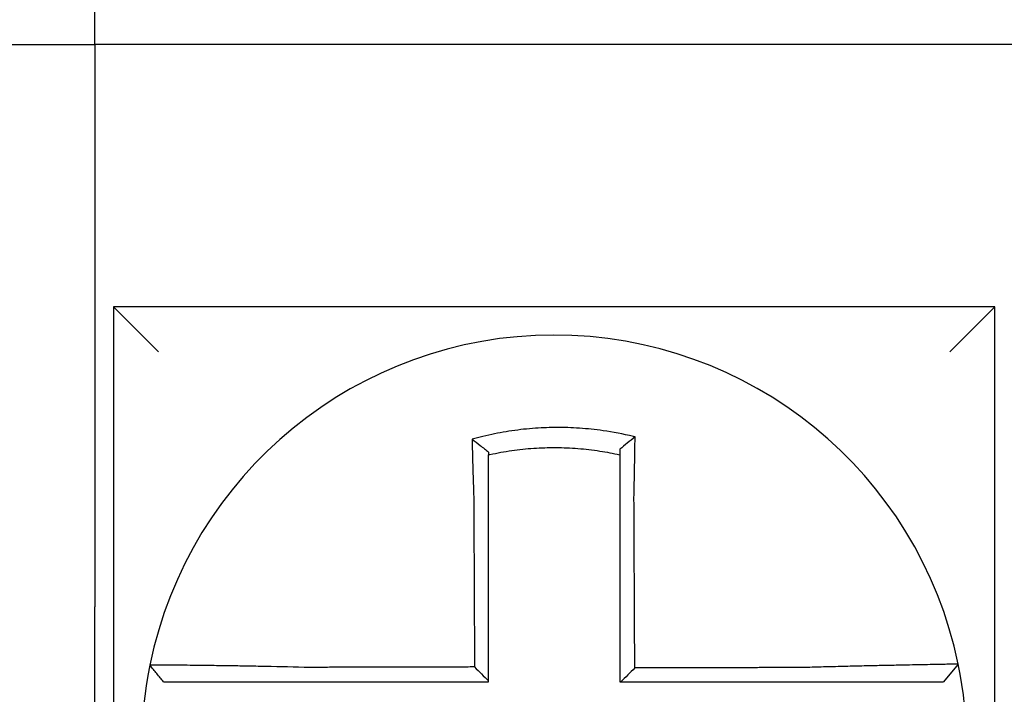
# Model space of a CAD drawing. Units: inches. Extents: x -35 to 95, y -21 to 49.
# Drawn here: x -10 to -9, y 21 to 21 of the extents above; entities that cross this region are included whole.
import ezdxf

# ---------------------------------------------------------------- set-up
doc = ezdxf.new("R2010")
doc.units = ezdxf.units.IN
doc.header["$MEASUREMENT"] = 0

msp = doc.modelspace()

# ---------------------------------------------------------------- linework, layer by layer
at = {"color": 7}
for p, q in [((-9.685672022138675, 21.1360386810154), (-9.685672022138675, 21.32103868101541)), ((-9.725672022138667, 21.1360386810154), (-9.685672022138675, 21.1360386810154)), ((-9.44067202213867, 21.13603868101541), (-9.685672022138675, 21.1360386810154)), ((-9.685672022138675, 21.1360386810154), (-9.685672022138675, 20.98603868101541)), ((-9.680672022138666, 21.06603868101541), (-9.668672022138665, 21.05403868101541)), ((-9.680672022138666, 21.06603868101541), (-9.680672022138666, 20.83103868101541)), ((-9.445672022138666, 21.06603868101541), (-9.680672022138666, 21.06603868101541)), ((-9.445672022138666, 21.06603868101541), (-9.457672022138667, 21.05403868101541)), ((-9.445672022138666, 20.83103868101541), (-9.445672022138666, 21.06603868101541)), ((-9.685672022138675, 20.78603868101541), (-9.685672022138675, 20.98603868101541)), ((-9.455452450315121, 20.97082011007326), (-9.459347068684593, 20.9660386810154))]:
    msp.add_line(p, q, dxfattribs=at)
for centre, radius, start, end in [((-9.563172022138659, 20.94853868101541), 0.11, 11.68676256654936, 168.4647575658779), ((-9.563172022138671, 20.94853868101541), 0.1099999999999992, 168.4804105164049, 191.6867625665494), ((-9.563172022138671, 20.94853868101541), 0.1100000000000018, 348.4804057041541, 11.68676256654936)]:
    msp.add_arc(centre, radius, start, end, dxfattribs=at)
for points, knots in [([(-9.54160723355811, 21.03136053959882), (-9.54176001171507, 21.03139859973729), (-9.541912868900994, 21.03143623168425), (-9.544852076431935, 21.03215124115439), (-9.547480213469015, 21.03264790574029), (-9.551201079015627, 21.03317855615463), (-9.55224443562318, 21.03330763535073), (-9.554328842850879, 21.03352670963658), (-9.555373699261793, 21.03361717341364), (-9.557467066361838, 21.03375960491005), (-9.558514618174087, 21.03381152744692), (-9.560610005832302, 21.03387673875408), (-9.56165816675312, 21.03389007026249), (-9.562869737826816, 21.03388316441453), (-9.563033041934572, 21.03388176510305), (-9.564080495504754, 21.0338697842063), (-9.56496456993902, 21.03384593480593), (-9.566894047401917, 21.03376385737339), (-9.567939564937191, 21.03370010546706), (-9.570027490259463, 21.03353413446033), (-9.57106895061635, 21.03343200900877), (-9.573145323868047, 21.03318977797608), (-9.574183932827353, 21.03304931334113), (-9.576260495900385, 21.03272921954186), (-9.577285044722032, 21.03255153874577), (-9.579305925996223, 21.03216337871341), (-9.580351587098164, 21.03194403449879), (-9.582408722213316, 21.0314698002776), (-9.583383352016796, 21.0312268851587), (-9.584596416562732, 21.03090163772319), (-9.584838768261818, 21.03083550774112), (-9.585080858561568, 21.03076829642201)], [-0.1057483907357833, -0.1057483907357833, -0.1057483907357833, -0.1057483907357833, -0.1045732432779803, -0.1045732432779803, -0.083163785621183, -0.083163785621183, -0.0748188727576617, -0.0748188727576617, -0.0664803049824617, -0.0664803049824617, -0.0581480806572573, -0.0581480806572573, -0.0498221981972966, -0.0498221981972966, -0.0485251540921742, -0.0485251540921742, -0.0415026560683915, -0.0415026560683915, -0.0331894527852587, -0.0331894527852587, -0.0248825869093382, -0.0248825869093382, -0.0165820570468514, -0.0165820570468514, -0.0082878618469562, -0.0082878618469562, 0, 0, 0.007522935093632, 0.007522935093632, 0.00940366886704, 0.00940366886704, 0.00940366886704, 0.00940366886704]), ([(-9.585080858553894, 21.03076829641922), (-9.58434610792331, 21.03021967945265), (-9.583614461412706, 21.02966281631405), (-9.58214479262935, 21.02851874292941), (-9.581403100076926, 21.02792788425907), (-9.580672022138671, 21.02732912674105)], [0, 0, 0, 0, 0.007927602895226, 0.007927602895226, 0.0160983990994694, 0.0160983990994694, 0.0160983990994694, 0.0160983990994694]), ([(-9.585080858561568, 21.03076829642201), (-9.585072387832767, 21.03044363482595), (-9.585063834565247, 21.03011786112051), (-9.585027315694916, 21.02873604394672), (-9.584998548109397, 21.02766967911062), (-9.584961023171545, 21.02631121597402), (-9.584953192921674, 21.02602944634214), (-9.584937364209509, 21.02546340827781), (-9.584929364762047, 21.02517911508801), (-9.584913208310468, 21.02460862756575), (-9.584905051245684, 21.02432244037315), (-9.584888592154655, 21.02374880971765), (-9.584880290028948, 21.02346136356473), (-9.58486819355494, 21.0230453965069), (-9.584864457029054, 21.02291729354632), (-9.5848560319956, 21.0226293329483), (-9.584851335580069, 21.02246942158324), (-9.584838141211335, 21.02202189290556), (-9.58482959351862, 21.02173396343796), (-9.584812399593886, 21.02115890095916), (-9.584803754155033, 21.02087177222193), (-9.584786383048254, 21.02029901896356), (-9.584777658461974, 21.02001339921619), (-9.58476014868333, 21.01944437369255), (-9.584751364864076, 21.01916097282752), (-9.584733757838533, 21.01859710477546), (-9.584724936293467, 21.01831664194736), (-9.584707275291663, 21.01775932813704), (-9.584698437784255, 21.01748248140038), (-9.584671635593338, 21.01664916349189), (-9.58465346370167, 21.01609255143484), (-9.584630971035352, 21.01541427966047), (-9.584626922940814, 21.01529262108184), (-9.58462286111829, 21.01517096678655)], [-0.1615481522991711, -0.1615481522991711, -0.1615481522991711, -0.1615481522991711, -0.1591576427612843, -0.1591576427612843, -0.1514425116140942, -0.1514425116140942, -0.149430356774643, -0.149430356774643, -0.1474103897177107, -0.1474103897177107, -0.1453861637729654, -0.1453861637729654, -0.1433613585350034, -0.1433613585350034, -0.1424613401802836, -0.1424613401802836, -0.1413397551046717, -0.1413397551046717, -0.1393252161211609, -0.1393252161211609, -0.1373216691188029, -0.1373216691188029, -0.1353330918345981, -0.1353330918345981, -0.1333634981328507, -0.1333634981328507, -0.131416923196722, -0.131416923196722, -0.1294974065525744, -0.1294974065525744, -0.1256398409789794, -0.1256398409789794, -0.1247966869129322, -0.1247966869129322, -0.1247966869129322, -0.1247966869129322]), ([(-9.541607233558395, 21.03136053959884), (-9.542302468535183, 21.03081912827425), (-9.542994657903279, 21.03027046153071), (-9.54434771325559, 21.029175481847), (-9.545014183515974, 21.02862518776125), (-9.54567202213866, 21.0280687322225)], [-0.0149886922662796, -0.0149886922662796, -0.0149886922662796, -0.0149886922662796, -0.007401846557445, -0.007401846557445, 0, 0, 0, 0]), ([(-9.541901594004514, 21.01522877687481), (-9.541879824979205, 21.0161625533911), (-9.541859007420442, 21.017096372519), (-9.541833094935356, 21.01830946129645), (-9.5418271826545, 21.01858994329559), (-9.541815450056845, 21.01915387594402), (-9.541809631718138, 21.01943732137653), (-9.541798102631615, 21.02000646503339), (-9.54179239351268, 21.02029215789809), (-9.541781096767679, 21.02086508813679), (-9.541775510431094, 21.0211523202477), (-9.541764471687202, 21.02172762206169), (-9.54175902023242, 21.02201568708138), (-9.541748914729794, 21.02255700065521), (-9.54174424238468, 21.02281035385631), (-9.541738998467139, 21.02309814491723), (-9.541738364712927, 21.023132984193), (-9.541732498500124, 21.02345600577308), (-9.54172734706114, 21.0237436560376), (-9.541717206540454, 21.02431773103797), (-9.541712217399377, 21.02460415815192), (-9.541702407452306, 21.02517516207274), (-9.541697586571416, 21.02545973143707), (-9.541688119101991, 21.0260263579885), (-9.541683471516961, 21.02630844047917), (-9.54166987398429, 21.02714520133642), (-9.541661144715304, 21.02769764733403), (-9.541639174615012, 21.02912609218757), (-9.541626368902342, 21.02999734752659), (-9.541611893981923, 21.03102531390131), (-9.541609598288318, 21.03118973876624), (-9.54160729510835, 21.03135609319336), (-9.541607264330963, 21.03135831642304), (-9.54160723355811, 21.03136053959882)], [-0.0266500376700374, -0.0266500376700374, -0.0266500376700374, -0.0266500376700374, -0.0201497163362636, -0.0201497163362636, -0.0181932517450294, -0.0181932517450294, -0.0162131821332314, -0.0162131821332314, -0.0142135473061258, -0.0142135473061258, -0.0121983686040288, -0.0121983686040288, -0.0101716341024542, -0.0101716341024542, -0.008383612769616, -0.008383612769616, -0.0081372845224597, -0.0081372845224597, -0.0060991984915725, -0.0060991984915725, -0.0040611758102005, -0.0040611758102005, -0.0020269173355625, -0.0020269173355625, 0, 0, 0.0040022897886472, 0.0040022897886472, 0.0104059534504826, 0.0104059534504826, 0.0116278361736198, 0.0116278361736198, 0.0116443875224761, 0.0116443875224761, 0.0116443875224761, 0.0116443875224761]), ([(-9.580672022137762, 21.02660372836185), (-9.580557637917707, 21.02662937010445), (-9.58044319839368, 21.02665476021135), (-9.57931308399698, 21.02690288806573), (-9.578328575137704, 21.02709829996616), (-9.576426494560764, 21.02744150235993), (-9.575462588559162, 21.02759761898309), (-9.573509782512401, 21.0278766031673), (-9.572533469616175, 21.02799764145748), (-9.570582431772209, 21.02820329292604), (-9.569604238544798, 21.02828824296623), (-9.567643958031951, 21.02842215427934), (-9.566662760187683, 21.02847102766155), (-9.564852725760716, 21.02852783351701), (-9.564023666569227, 21.02854095162328), (-9.563041735663475, 21.02854123146233), (-9.562888656721796, 21.02854083568639), (-9.561753020001191, 21.02853464040293), (-9.560770955829199, 21.02851117806644), (-9.55880851090771, 21.02842814616908), (-9.55782782617517, 21.0283685365765), (-9.555868891872493, 21.02821321915078), (-9.554891541025654, 21.02811755369402), (-9.552942613249314, 21.02789058081757), (-9.551967473821065, 21.02775883460702), (-9.549206326308294, 21.02733352390929), (-9.547479599191732, 21.02700893657587), (-9.54567202213866, 21.02660372836164)], [-0.0009343235859853, -0.0009343235859853, -0.0009343235859853, -0.0009343235859853, 0, 0, 0.0082878618469562, 0.0082878618469562, 0.0165820570468514, 0.0165820570468514, 0.0248825869093382, 0.0248825869093382, 0.0331894527852587, 0.0331894527852587, 0.0415026560683915, 0.0415026560683915, 0.0485251540921742, 0.0485251540921742, 0.0498221981972966, 0.0498221981972966, 0.0581480806572573, 0.0581480806572573, 0.0664803049824617, 0.0664803049824617, 0.0748188727576617, 0.0748188727576617, 0.083163785621183, 0.083163785621183, 0.0984531484997372, 0.0984531484997372, 0.0984531484997372, 0.0984531484997372]), ([(-9.580672022138671, 21.01517096678653), (-9.580672022138671, 21.01528160949854), (-9.580672022138671, 21.01539224508146), (-9.580672022138671, 21.01600900054342), (-9.580672022138671, 21.01651490197097), (-9.580672022138671, 21.01727197364017), (-9.580672022138671, 21.01752343573627), (-9.580672022138671, 21.01802954214134), (-9.580672022138671, 21.01828418110444), (-9.580672022138671, 21.01879602399299), (-9.580672022138671, 21.01905322269948), (-9.580672022138671, 21.01956953189809), (-9.580672022138671, 21.01982863690799), (-9.580672022138671, 21.02034811432913), (-9.580672022138671, 21.02060848161294), (-9.580672022138671, 21.02112984130982), (-9.580672022138671, 21.02139082927202), (-9.580672022138671, 21.02179640238505), (-9.580672022138671, 21.02194130611659), (-9.580672022138671, 21.0222022131936), (-9.580672022138671, 21.02231827085565), (-9.580672022138671, 21.02269509248856), (-9.580672022138671, 21.02295543686413), (-9.580672022138671, 21.0234748832594), (-9.580672022138671, 21.02373398774693), (-9.580672022138671, 21.02425039112841), (-9.580672022138671, 21.02450768375264), (-9.580672022138671, 21.02501986798817), (-9.580672022138671, 21.02527478239132), (-9.580672022138671, 21.0258886801093), (-9.580672022138671, 21.02624693830856), (-9.580672022138671, 21.02660372677118)], [0.1247966869129322, 0.1247966869129322, 0.1247966869129322, 0.1247966869129322, 0.1256398409789794, 0.1256398409789794, 0.1294974065525744, 0.1294974065525744, 0.131416923196722, 0.131416923196722, 0.1333634981328507, 0.1333634981328507, 0.1353330918345981, 0.1353330918345981, 0.1373216691188029, 0.1373216691188029, 0.1393252161211609, 0.1393252161211609, 0.1413397551046717, 0.1413397551046717, 0.1424613401802836, 0.1424613401802836, 0.1433613585350034, 0.1433613585350034, 0.1453861637729654, 0.1453861637729654, 0.1474103897177107, 0.1474103897177107, 0.149430356774643, 0.149430356774643, 0.1514425116140942, 0.1514425116140942, 0.1542901562905796, 0.1542901562905796, 0.1542901562905796, 0.1542901562905796]), ([(-9.54567202213866, 21.02806873361657), (-9.54567202213866, 21.02775244238684), (-9.54567202213866, 21.027435028616), (-9.54567202213866, 21.0269458970974), (-9.54567202213866, 21.02677497186293), (-9.54567202213866, 21.02660372842918)], [-0.0065434416606668, -0.0065434416606668, -0.0065434416606668, -0.0065434416606668, -0.0040022897886472, -0.0040022897886472, -0.0026412179469006, -0.0026412179469006, -0.0026412179469006, -0.0026412179469006]), ([(-9.54567202213866, 21.02660372826461), (-9.54567202213866, 21.02627142295806), (-9.54567202213866, 21.02593791981378), (-9.54567202213866, 21.02534637434235), (-9.54567202213866, 21.02508881686602), (-9.54567202213866, 21.02457145872701), (-9.54567202213866, 21.02431163499871), (-9.54567202213866, 21.02379028662702), (-9.54567202213866, 21.02352876877289), (-9.54567202213866, 21.02300461811611), (-9.54567202213866, 21.02274198314384), (-9.54567202213866, 21.02244705128743), (-9.54567202213866, 21.02241524158897), (-9.54567202213866, 21.02215247626554), (-9.54567202213866, 21.02192115293084), (-9.54567202213866, 21.02142690378856), (-9.54567202213866, 21.02116388183299), (-9.54567202213866, 21.0206385860663), (-9.54567202213866, 21.02037631657739), (-9.54567202213866, 21.0198531675699), (-9.54567202213866, 21.01959229293949), (-9.54567202213866, 21.01907257770707), (-9.54567202213866, 21.01881374212875), (-9.54567202213866, 21.01829875657273), (-9.54567202213866, 21.01804261154747), (-9.54567202213866, 21.01693474106937), (-9.54567202213866, 21.01608181733895), (-9.54567202213866, 21.01522877687574)], [-0.0026412179469006, -0.0026412179469006, -0.0026412179469006, -0.0026412179469006, 0, 0, 0.0020269173355625, 0.0020269173355625, 0.0040611758102005, 0.0040611758102005, 0.0060991984915725, 0.0060991984915725, 0.0081372845224597, 0.0081372845224597, 0.008383612769616, 0.008383612769616, 0.0101716341024542, 0.0101716341024542, 0.0121983686040288, 0.0121983686040288, 0.0142135473061258, 0.0142135473061258, 0.0162131821332314, 0.0162131821332314, 0.0181932517450294, 0.0181932517450294, 0.0201497163362636, 0.0201497163362636, 0.0266500376700374, 0.0266500376700374, 0.0266500376700374, 0.0266500376700374]), ([(-9.58462286111829, 21.01517096678655), (-9.584611581801312, 21.01275652472095), (-9.584600332958786, 21.01034746416023), (-9.584582544867672, 21.00653985216673), (-9.58457602085633, 21.00514319429912), (-9.584562972833666, 21.00234996253478), (-9.58455644882234, 21.00095339321754), (-9.58454340079966, 20.99816023003379), (-9.584536876788334, 20.99676363610227), (-9.584523828765668, 20.99397045469032), (-9.584517304754328, 20.99257386729789), (-9.584510067107345, 20.99102451179775), (-9.584509353471688, 20.99087174455098), (-9.584502829460348, 20.98947515610646), (-9.58449701908468, 20.98823133431174), (-9.58448468469767, 20.9855909237856), (-9.58447816068633, 20.9841943351062), (-9.584465112663665, 20.98140115762177), (-9.584458588652325, 20.98000456881598), (-9.584445540629657, 20.97721139123812), (-9.584439016618319, 20.97581480246622), (-9.584425968595667, 20.97302162491339), (-9.584419444584327, 20.97162503613243), (-9.584412611174798, 20.97016221477838), (-9.58441230177658, 20.97009598220415), (-9.584411992378376, 20.97002974962992)], [-0.1247966869129666, -0.1247966869129666, -0.1247966869129666, -0.1247966869129666, -0.1064222713438957, -0.1064222713438957, -0.0957800442095062, -0.0957800442095062, -0.0851378170751166, -0.0851378170751166, -0.074495589940727, -0.074495589940727, -0.0638533628063375, -0.0638533628063375, -0.0626892519027209, -0.0626892519027209, -0.0532111356719479, -0.0532111356719479, -0.0425689085375583, -0.0425689085375583, -0.0319266814031688, -0.0319266814031688, -0.0212844542687792, -0.0212844542687792, -0.0106422271343896, -0.0106422271343896, -0.0101375244553736, -0.0101375244553736, -0.0101375244553736, -0.0101375244553736]), ([(-9.580672022138671, 20.96630192084036), (-9.580672022138671, 20.96761076301074), (-9.580672022138671, 20.96891960518118), (-9.580672022138671, 20.97162503613243), (-9.580672022138671, 20.97302162491339), (-9.580672022138671, 20.97581480246622), (-9.580672022138671, 20.97721139123812), (-9.580672022138671, 20.98000456881598), (-9.580672022138671, 20.98140115762177), (-9.580672022138671, 20.9841943351062), (-9.580672022138671, 20.9855909237856), (-9.580672022138671, 20.98823133431174), (-9.580672022138671, 20.98947515610646), (-9.580672022138671, 20.99087174455098), (-9.580672022138671, 20.99102451179775), (-9.580672022138671, 20.99257386729789), (-9.580672022138671, 20.99397045469032), (-9.580672022138671, 20.99676363610227), (-9.580672022138671, 20.99816023003379), (-9.580672022138671, 21.00095339321754), (-9.580672022138671, 21.00234996253478), (-9.580672022138671, 21.00514319429912), (-9.580672022138671, 21.00653985216673), (-9.580672022138671, 21.01034746416023), (-9.580672022138671, 21.01275652471384), (-9.580672022138671, 21.01517096678653)], [0.0006686430180833, 0.0006686430180833, 0.0006686430180833, 0.0006686430180833, 0.0106422271343896, 0.0106422271343896, 0.0212844542687792, 0.0212844542687792, 0.0319266814031688, 0.0319266814031688, 0.0425689085375583, 0.0425689085375583, 0.0532111356719479, 0.0532111356719479, 0.0626892519027209, 0.0626892519027209, 0.0638533628063375, 0.0638533628063375, 0.074495589940727, 0.074495589940727, 0.0851378170751166, 0.0851378170751166, 0.0957800442095062, 0.0957800442095062, 0.1064222713438957, 0.1064222713438957, 0.1247966869129322, 0.1247966869129322, 0.1247966869129322, 0.1247966869129322]), ([(-9.54567202213866, 21.01522877687574), (-9.54567202213866, 21.01419451149112), (-9.54567202213866, 21.01316036553939), (-9.54567202213866, 21.0107291510968), (-9.54567202213866, 21.00933284968015), (-9.54567202213866, 21.00653984483969), (-9.54567202213866, 21.00514319206453), (-9.54567202213866, 21.00234996626912), (-9.54567202213866, 21.00095339549078), (-9.54567202213866, 20.99816023061989), (-9.54567202213866, 20.99676363702153), (-9.54567202213866, 20.99397045591514), (-9.54567202213866, 20.99257386836415), (-9.54567202213866, 20.99103222288708), (-9.54567202213866, 20.99088716577159), (-9.54567202213866, 20.98949057724532), (-9.54567202213866, 20.98823904528148), (-9.54567202213866, 20.98559092453743), (-9.54567202213866, 20.98419433579726), (-9.54567202213866, 20.98140115819995), (-9.54567202213866, 20.98000456934347), (-9.54567202213866, 20.97721139166177), (-9.54567202213866, 20.97581480283642), (-9.54567202213866, 20.9716250363475), (-9.54567202213866, 20.96883185868085), (-9.54567202213866, 20.9660386810154)], [0.0266500376700374, 0.0266500376700374, 0.0266500376700374, 0.0266500376700374, 0.0345291774548192, 0.0345291774548192, 0.0451714045892087, 0.0451714045892087, 0.0558136317235983, 0.0558136317235983, 0.0664558588579879, 0.0664558588579879, 0.0770980859923774, 0.0770980859923774, 0.087740313126767, 0.087740313126767, 0.0888456715208887, 0.0888456715208887, 0.0983825402611566, 0.0983825402611566, 0.1090247673955461, 0.1090247673955461, 0.1196669945299357, 0.1196669945299357, 0.1303092216643253, 0.1303092216643253, 0.1515936759361254, 0.1515936759361254, 0.1515936759361254, 0.1515936759361254]), ([(-9.541689434431518, 20.9697695391805), (-9.541696666376907, 20.97131909745724), (-9.54170389832231, 20.97286865573319), (-9.541717648289207, 20.97581480283642), (-9.541724166310715, 20.97721139166177), (-9.54173720235373, 20.98000456934347), (-9.541743720375237, 20.98140115819995), (-9.54175675641825, 20.98419433579726), (-9.54176327443976, 20.98559092453743), (-9.541775633486338, 20.98823904528148), (-9.541781474511424, 20.98949057724532), (-9.541787992532932, 20.99088716577159), (-9.541788669529353, 20.99103222288708), (-9.541795864547296, 20.99257386836415), (-9.541802382568804, 20.99397045591514), (-9.541815418611804, 20.99676363702153), (-9.54182193663331, 20.99816023061989), (-9.541834972676327, 21.00095339549078), (-9.541841490697834, 21.00234996626912), (-9.541854526740847, 21.00514319206453), (-9.541861044762356, 21.00653984483969), (-9.541874080805371, 21.00933284968015), (-9.541880598826879, 21.0107291510968), (-9.541891942567842, 21.01316036553908), (-9.541896766834993, 21.01419451149118), (-9.541901594004514, 21.01522877687481)], [-0.1421171000881785, -0.1421171000881785, -0.1421171000881785, -0.1421171000881785, -0.1303092216643253, -0.1303092216643253, -0.1196669945299357, -0.1196669945299357, -0.1090247673955461, -0.1090247673955461, -0.0983825402611566, -0.0983825402611566, -0.0888456715208887, -0.0888456715208887, -0.087740313126767, -0.087740313126767, -0.0770980859923774, -0.0770980859923774, -0.0664558588579879, -0.0664558588579879, -0.0558136317235983, -0.0558136317235983, -0.0451714045892087, -0.0451714045892087, -0.0345291774548192, -0.0345291774548192, -0.0266500376724256, -0.0266500376724256, -0.0266500376724256, -0.0266500376724256]), ([(-9.670950229899333, 20.97053545195793), (-9.67095056483788, 20.97053381084995), (-9.670950902523188, 20.97053215609072), (-9.670951405373955, 20.97052969168149), (-9.670951571977326, 20.97052887513166), (-9.670951905158814, 20.97052724206101), (-9.670952071736949, 20.97052642554019), (-9.670952404867945, 20.97052479252755), (-9.670952571420827, 20.97052397603573), (-9.67095290320782, 20.97052234942265), (-9.670953068442145, 20.97052153930114), (-9.670953234957352, 20.9705207228526), (-9.670953236250668, 20.97052071651129), (-9.670953404058992, 20.97051989372165), (-9.670953570561394, 20.97051907728783), (-9.670953903540948, 20.9705174444492), (-9.670954070018098, 20.9705166280444), (-9.670954402947174, 20.97051499526377), (-9.6709545693991, 20.97051417888796), (-9.670954902277712, 20.97051254616532), (-9.670955068704401, 20.9705117298185), (-9.670955401532552, 20.97051009715385), (-9.670955567934001, 20.97050928083603), (-9.670955900711704, 20.97050764822937), (-9.670956067087928, 20.97050683194054), (-9.670956234066551, 20.97050601264862), (-9.670956234681569, 20.97050600963103), (-9.67095623529657, 20.97050600661344)], [-0.0254388005650064, -0.0254388005650064, -0.0254388005650064, -0.0254388005650064, -0.0211672105803583, -0.0211672105803583, -0.0190504895089565, -0.0190504895089565, -0.0169337684405265, -0.0169337684405265, -0.0148170473750674, -0.0148170473750674, -0.0127167667972839, -0.0127167667972839, -0.012700326312579, -0.012700326312579, -0.0105836052530605, -0.0105836052530605, -0.0084668841965115, -0.0084668841965115, -0.0063501631429316, -0.0063501631429316, -0.00423344209232, -0.00423344209232, -0.0021167210446763, -0.0021167210446763, 0, 0, 7.8250498378e-06, 7.8250498378e-06, 7.8250498378e-06, 7.8250498378e-06]), ([(-9.667295902197097, 20.9660386810154), (-9.667905957713685, 20.96678323528175), (-9.66851601323026, 20.96752778954809), (-9.669736124263421, 20.96901689808076), (-9.670346179779997, 20.96976145234711), (-9.67095623529657, 20.97050600661344)], [0, 0, 0, 0, 0.0073347350467691, 0.0073347350467691, 0.0146694700935381, 0.0146694700935381, 0.0146694700935381, 0.0146694700935381]), ([(-9.629826202722924, 20.96992139034497), (-9.63375143969121, 20.97002482521606), (-9.637683906967965, 20.97011187607449), (-9.64314127176155, 20.97021748125313), (-9.644779359246456, 20.97024705995865), (-9.647951870162842, 20.97030099422389), (-9.649487371818694, 20.97032541178381), (-9.65251274723417, 20.97037079935095), (-9.653997981992191, 20.97039158360896), (-9.65659875361952, 20.97042584088452), (-9.657735433739603, 20.97043995116482), (-9.658975321464425, 20.97045453773435), (-9.659135398232946, 20.9704564043883), (-9.660498274495012, 20.9704721588401), (-9.66162603577041, 20.97048426540648), (-9.663753698882928, 20.97050556078121), (-9.66474605436457, 20.97051460299968), (-9.666494726700662, 20.97052904152192), (-9.667257639737898, 20.97053454737299), (-9.668569819125736, 20.97054249860245), (-9.669121500968657, 20.97054497823956), (-9.670035596504903, 20.97054722142909), (-9.670384891609302, 20.97054681431616), (-9.670836550817356, 20.97054312163873), (-9.6709493068375, 20.97053997469059), (-9.670950229899333, 20.97053545195793)], [-0.1717620435884916, -0.1717620435884916, -0.1717620435884916, -0.1717620435884916, -0.1446261443808197, -0.1446261443808197, -0.1326815725126434, -0.1326815725126434, -0.1208916249871028, -0.1208916249871028, -0.1086116596515203, -0.1086116596515203, -0.0982951909485129, -0.0982951909485129, -0.0967515337692839, -0.0967515337692839, -0.0850430039516294, -0.0850430039516294, -0.0728299679971502, -0.0728299679971502, -0.0610374424503268, -0.0610374424503268, -0.0493337298283139, -0.0493337298283139, -0.0371360324773708, -0.0371360324773708, -0.0254388005422752, -0.0254388005422752, -0.0254388005422752, -0.0254388005422752]), ([(-9.584411992378376, 20.97002974962992), (-9.58595774812946, 20.97002606065661), (-9.587503503891895, 20.9700223716833), (-9.590445876545445, 20.97001534965908), (-9.59184249344834, 20.97001201660818), (-9.594635727420425, 20.97000535050637), (-9.596032344470188, 20.97000201745547), (-9.598825577950095, 20.96999535135366), (-9.60022219444997, 20.96999201830275), (-9.60301412342821, 20.96998535531853), (-9.604409435654844, 20.9699820253852), (-9.605806049921796, 20.9699786923343), (-9.605807356248334, 20.96997868921672), (-9.607205276833767, 20.96997535304824), (-9.608601887688678, 20.96997201999733), (-9.611395141427636, 20.96996535389553), (-9.612791781112435, 20.96996202084462), (-9.615584941173282, 20.96995535474282), (-9.616981472951394, 20.96995202169191), (-9.619774980962333, 20.9699453555901), (-9.62117191650573, 20.9699420225392), (-9.62396413232409, 20.9699353564374), (-9.625359555475882, 20.96993202338649), (-9.627779045779533, 20.96992625704028), (-9.628802236555998, 20.96992382377111), (-9.629826202722924, 20.96992139034497)], [-0.2870901159489636, -0.2870901159489636, -0.2870901159489636, -0.2870901159489636, -0.2753114503884943, -0.2753114503884943, -0.2646692232541048, -0.2646692232541048, -0.2540269961197152, -0.2540269961197152, -0.2433847689853256, -0.2433847689853256, -0.2327524960838503, -0.2327524960838503, -0.232742541850936, -0.232742541850936, -0.2221003147165465, -0.2221003147165465, -0.2114580875821569, -0.2114580875821569, -0.2008158604477673, -0.2008158604477673, -0.1901736333133777, -0.1901736333133777, -0.1795314061789881, -0.1795314061789881, -0.1717620434928747, -0.1717620434928747, -0.1717620434928747, -0.1717620434928747]), ([(-9.584411992378376, 20.97002974962992), (-9.58378986531828, 20.96940987083941), (-9.583167800254927, 20.96878994007402), (-9.58192114409759, 20.96754733232857), (-9.58129654947089, 20.96692465084893), (-9.580672022138671, 20.96630192084036)], [0, 0, 0, 0, 0.0081980464773299, 0.0081980464773299, 0.0164311359018438, 0.0164311359018438, 0.0164311359018438, 0.0164311359018438]), ([(-9.496503830327171, 20.96987766413518), (-9.49893328712993, 20.96987187111828), (-9.501354011679695, 20.9698660784508), (-9.505169666267903, 20.96985694300218), (-9.506566613540073, 20.96985360039575), (-9.509360109173173, 20.96984691518289), (-9.510756637182695, 20.96984357257646), (-9.513549801102272, 20.96983688736361), (-9.514946441827831, 20.96983354475717), (-9.517739694116798, 20.96982685954432), (-9.519136304548878, 20.96982351693789), (-9.520534152884906, 20.96982017137813), (-9.520535386847556, 20.96982016842482), (-9.52193200122835, 20.96981682581839), (-9.523327385835401, 20.96981348616528), (-9.526119386888254, 20.96980680390574), (-9.5275160032742, 20.96980346129932), (-9.530309236621818, 20.96979677608645), (-9.531705853595923, 20.96979343348003), (-9.534499087388596, 20.96978674826717), (-9.535895704204677, 20.96978340566074), (-9.53868893787866, 20.96977672044788), (-9.540085554737004, 20.96977337784145), (-9.541551259203914, 20.96976986988352), (-9.541620346817721, 20.96976970453201), (-9.541689434431518, 20.9697695391805)], [-0.124865586060163, -0.124865586060163, -0.124865586060163, -0.124865586060163, -0.1064222713438957, -0.1064222713438957, -0.0957800442095062, -0.0957800442095062, -0.0851378170751166, -0.0851378170751166, -0.074495589940727, -0.074495589940727, -0.0638533628063375, -0.0638533628063375, -0.0638439599883728, -0.0638439599883728, -0.0532111356719479, -0.0532111356719479, -0.0425689085375583, -0.0425689085375583, -0.0319266814031688, -0.0319266814031688, -0.0212844542687792, -0.0212844542687792, -0.0106422271343896, -0.0106422271343896, -0.0101157791849344, -0.0101157791849344, -0.0101157791849344, -0.0101157791849344]), ([(-9.455452362199097, 20.97082039689418), (-9.455450463196712, 20.97081121646292), (-9.455911721929311, 20.9707960674198), (-9.457261524458715, 20.97076451837512), (-9.457811221312438, 20.9707526987692), (-9.459118609024046, 20.97072596738022), (-9.459878154679046, 20.97071102815894), (-9.461620345024526, 20.97067740077926), (-9.462610180566514, 20.97065859463048), (-9.464732641369451, 20.97061826268885), (-9.46585798125841, 20.97059687483304), (-9.467250391114405, 20.97057007520578), (-9.467443719555604, 20.9705663472349), (-9.468686346566429, 20.97054233341675), (-9.469787793388775, 20.97052081600939), (-9.47234911332103, 20.97046981982866), (-9.473833062333284, 20.97043965030958), (-9.476856239053035, 20.97037616637491), (-9.47839109277271, 20.970343017372), (-9.481562803347956, 20.97027186387068), (-9.483200780986593, 20.97023379746988), (-9.486601457387309, 20.97015115489098), (-9.488365916416697, 20.97010638661162), (-9.491754387303997, 20.97001577502787), (-9.493377213760454, 20.9699703980058), (-9.495503682719786, 20.96990779927227), (-9.496003908721164, 20.96989284689408), (-9.496503830327171, 20.96987766413518)], [-0.2703526131917139, -0.2703526131917139, -0.2703526131917139, -0.2703526131917139, -0.2467350805395316, -0.2467350805395316, -0.2351656450013016, -0.2351656450013016, -0.2234891270579425, -0.2234891270579425, -0.2113762323463604, -0.2113762323463604, -0.1997447178711793, -0.1997447178711793, -0.1978909294188995, -0.1978909294188995, -0.1879438413202863, -0.1879438413202863, -0.1757064366857031, -0.1757064366857031, -0.1639401367372405, -0.1639401367372405, -0.1520032139078165, -0.1520032139078165, -0.1395897192844322, -0.1395897192844322, -0.1283271088813588, -0.1283271088813588, -0.1248655860601404, -0.1248655860601404, -0.1248655860601404, -0.1248655860601404]), ([(-9.667295902197097, 20.9660386810154), (-9.6672958993245, 20.9660386810154), (-9.667295896451904, 20.9660386810154), (-9.66729511652423, 20.9660386810154), (-9.66729433945983, 20.9660386810154), (-9.66729278531237, 20.9660386810154), (-9.667292008229296, 20.9660386810154), (-9.667290454044519, 20.9660386810154), (-9.667289676942787, 20.9660386810154), (-9.667288122720663, 20.9660386810154), (-9.66728734560027, 20.9660386810154), (-9.66728579134083, 20.9660386810154), (-9.667285014201838, 20.9660386810154), (-9.667283459905065, 20.9660386810154), (-9.66728268274727, 20.9660386810154), (-9.66728189954398, 20.9660386810154), (-9.667281893507832, 20.9660386810154), (-9.667281116340632, 20.9660386810154), (-9.66728034520038, 20.9660386810154), (-9.667278796865304, 20.9660386810154), (-9.667278019670249, 20.9660386810154), (-9.667276465261438, 20.9660386810154), (-9.66727568804771, 20.9660386810154), (-9.66727413360158, 20.9660386810154), (-9.667273356369165, 20.9660386810154), (-9.667271010636384, 20.9660386810154), (-9.667269435582538, 20.9660386810154), (-9.667267873540254, 20.9660386810154)], [-7.825049837e-06, -7.825049837e-06, -7.825049837e-06, -7.825049837e-06, 0, 0, 0.0021167210446763, 0.0021167210446763, 0.00423344209232, 0.00423344209232, 0.0063501631429316, 0.0063501631429316, 0.0084668841965115, 0.0084668841965115, 0.0105836052530605, 0.0105836052530605, 0.012700326312579, 0.012700326312579, 0.0127167667972839, 0.0127167667972839, 0.0148170473750674, 0.0148170473750674, 0.0169337684405265, 0.0169337684405265, 0.0190504895089565, 0.0190504895089565, 0.0211672105803583, 0.0211672105803583, 0.0254388005422752, 0.0254388005422752, 0.0254388005422752, 0.0254388005422752]), ([(-9.667267873540254, 20.9660386810154), (-9.66726356870167, 20.9660386810154), (-9.667157703604772, 20.9660386810154), (-9.666740561799799, 20.9660386810154), (-9.666419860902963, 20.9660386810154), (-9.665583160978684, 20.9660386810154), (-9.665079063495995, 20.9660386810154), (-9.663881551022456, 20.9660386810154), (-9.663185945852163, 20.9660386810154), (-9.661592656859128, 20.9660386810154), (-9.660688997036871, 20.9660386810154), (-9.658752360071162, 20.9660386810154), (-9.657726219581958, 20.9660386810154), (-9.656486477934465, 20.9660386810154), (-9.656340868624355, 20.9660386810154), (-9.655213074225628, 20.9660386810154), (-9.654179357171515, 20.9660386810154), (-9.65181446548516, 20.9660386810154), (-9.65046412044147, 20.9660386810154), (-9.647713600903217, 20.9660386810154), (-9.646317640285233, 20.9660386810154), (-9.643433201737992, 20.9660386810154), (-9.641943741241972, 20.9660386810154), (-9.636980485873266, 20.9660386810154), (-9.63340256087001, 20.9660386810154), (-9.629826202723166, 20.9660386810154)], [0.0254388005422752, 0.0254388005422752, 0.0254388005422752, 0.0254388005422752, 0.0371360324773708, 0.0371360324773708, 0.0493337298283139, 0.0493337298283139, 0.0610374424503268, 0.0610374424503268, 0.0728299679971502, 0.0728299679971502, 0.0850430039516294, 0.0850430039516294, 0.0967515337692839, 0.0967515337692839, 0.0982951909485129, 0.0982951909485129, 0.1086116596515203, 0.1086116596515203, 0.1208916249871028, 0.1208916249871028, 0.1326815725126434, 0.1326815725126434, 0.1446261443808197, 0.1446261443808197, 0.1717620434928747, 0.1717620434928747, 0.1717620434928747, 0.1717620434928747]), ([(-9.629826202723166, 20.9660386810154), (-9.628802236556226, 20.9660386810154), (-9.627779045779533, 20.9660386810154), (-9.625359555475882, 20.9660386810154), (-9.62396413232409, 20.9660386810154), (-9.62117191650573, 20.9660386810154), (-9.619774980962333, 20.9660386810154), (-9.616981472951394, 20.9660386810154), (-9.615584941173282, 20.9660386810154), (-9.612791781112435, 20.9660386810154), (-9.611395141427636, 20.9660386810154), (-9.608601887688678, 20.9660386810154), (-9.607205276833767, 20.9660386810154), (-9.605807356248334, 20.9660386810154), (-9.605806049921796, 20.9660386810154), (-9.604409435654844, 20.9660386810154), (-9.60301412342821, 20.9660386810154), (-9.60022219444997, 20.9660386810154), (-9.598825577950095, 20.9660386810154), (-9.596032344470188, 20.9660386810154), (-9.594635727420425, 20.9660386810154), (-9.59184249344834, 20.9660386810154), (-9.590445876545445, 20.9660386810154), (-9.586256847157784, 20.9660386810154), (-9.583464434641797, 20.9660386810154), (-9.580672022138671, 20.9660386810154)], [0.1717620434928747, 0.1717620434928747, 0.1717620434928747, 0.1717620434928747, 0.1795314061789881, 0.1795314061789881, 0.1901736333133777, 0.1901736333133777, 0.2008158604477673, 0.2008158604477673, 0.2114580875821569, 0.2114580875821569, 0.2221003147165465, 0.2221003147165465, 0.232742541850936, 0.232742541850936, 0.2327524960838503, 0.2327524960838503, 0.2433847689853256, 0.2433847689853256, 0.2540269961197152, 0.2540269961197152, 0.2646692232541048, 0.2646692232541048, 0.2753114503884943, 0.2753114503884943, 0.2965896458025644, 0.2965896458025644, 0.2965896458025644, 0.2965896458025644]), ([(-9.545408209036282, 20.9660386810154), (-9.544099529889309, 20.9660386810154), (-9.542790850742035, 20.9660386810154), (-9.540085554737004, 20.9660386810154), (-9.53868893787866, 20.9660386810154), (-9.535895704204677, 20.9660386810154), (-9.534499087388596, 20.9660386810154), (-9.531705853595923, 20.9660386810154), (-9.530309236621818, 20.9660386810154), (-9.5275160032742, 20.9660386810154), (-9.526119386888254, 20.9660386810154), (-9.523327385835401, 20.9660386810154), (-9.52193200122835, 20.9660386810154), (-9.520535386847556, 20.9660386810154), (-9.520534152884906, 20.9660386810154), (-9.519136304548878, 20.9660386810154), (-9.517739694116798, 20.9660386810154), (-9.514946441827831, 20.9660386810154), (-9.513549801102272, 20.9660386810154), (-9.510756637182695, 20.9660386810154), (-9.509360109173173, 20.9660386810154), (-9.506566613540073, 20.9660386810154), (-9.505169666267903, 20.9660386810154), (-9.501354011679695, 20.9660386810154), (-9.498933287129972, 20.9660386810154), (-9.496503830327171, 20.9660386810154)], [0.0006700857053322, 0.0006700857053322, 0.0006700857053322, 0.0006700857053322, 0.0106422271343896, 0.0106422271343896, 0.0212844542687792, 0.0212844542687792, 0.0319266814031688, 0.0319266814031688, 0.0425689085375583, 0.0425689085375583, 0.0532111356719479, 0.0532111356719479, 0.0638439599883728, 0.0638439599883728, 0.0638533628063375, 0.0638533628063375, 0.074495589940727, 0.074495589940727, 0.0851378170751166, 0.0851378170751166, 0.0957800442095062, 0.0957800442095062, 0.1064222713438957, 0.1064222713438957, 0.1248655860601632, 0.1248655860601632, 0.1248655860601632, 0.1248655860601632]), ([(-9.496503830327171, 20.9660386810154), (-9.496047947321912, 20.9660386810154), (-9.495591935869996, 20.9660386810154), (-9.493654026620874, 20.9660386810154), (-9.492176597151312, 20.9660386810154), (-9.489094341610892, 20.9660386810154), (-9.487490867225162, 20.9660386810154), (-9.48440292158942, 20.9660386810154), (-9.482916754020962, 20.9660386810154), (-9.480040931293303, 20.9660386810154), (-9.478650232628652, 20.9660386810154), (-9.47591264089057, 20.9660386810154), (-9.474569776713508, 20.9660386810154), (-9.472253335782597, 20.9660386810154), (-9.471257717054414, 20.9660386810154), (-9.470135024638793, 20.9660386810154), (-9.469960372359523, 20.9660386810154), (-9.468702592518795, 20.9660386810154), (-9.467686708365989, 20.9660386810154), (-9.465771848782126, 20.9660386810154), (-9.464879498188708, 20.9660386810154), (-9.46331008359796, 20.9660386810154), (-9.462626494108761, 20.9660386810154), (-9.461451071562934, 20.9660386810154), (-9.460957557904877, 20.9660386810154), (-9.459756544465193, 20.9660386810154), (-9.459347168299075, 20.9660386810154), (-9.459347070199243, 20.9660386810154)], [0.1248655860601419, 0.1248655860601419, 0.1248655860601419, 0.1248655860601419, 0.1283271088813588, 0.1283271088813588, 0.1395897192844322, 0.1395897192844322, 0.1520032139078165, 0.1520032139078165, 0.1639401367372405, 0.1639401367372405, 0.1757064366857031, 0.1757064366857031, 0.1879438413202863, 0.1879438413202863, 0.1978909294188995, 0.1978909294188995, 0.1997447178711793, 0.1997447178711793, 0.2113762323463604, 0.2113762323463604, 0.2234891270579425, 0.2234891270579425, 0.2351656450013016, 0.2351656450013016, 0.2467350805395316, 0.2467350805395316, 0.2701033642889641, 0.2701033642889641, 0.2701033642889641, 0.2701033642889641])]:
    msp.add_open_spline(points, degree=3, knots=knots, dxfattribs=at)
for points in [[(-9.580672022138671, 21.02732912964666), (-9.580672022138671, 21.02708801125905), (-9.580672022138671, 21.02684620998439), (-9.580672022138671, 21.02660372945016)], [(-9.541689434431518, 20.9697695391805), (-9.542928780947562, 20.96852572382827), (-9.544168382291247, 20.96728209540962), (-9.545408209036282, 20.9660386810154)], [(-9.580672022138671, 20.9660386810154), (-9.580672022138671, 20.96612642762373), (-9.580672022138671, 20.96621417423205), (-9.580672022138671, 20.96630192084036)], [(-9.54567202213866, 20.9660386810154), (-9.545584084437875, 20.9660386810154), (-9.54549614673708, 20.9660386810154), (-9.545408209036282, 20.9660386810154)]]:
    msp.add_open_spline(points, degree=3, dxfattribs=at)

doc.saveas('drawing.dxf')
